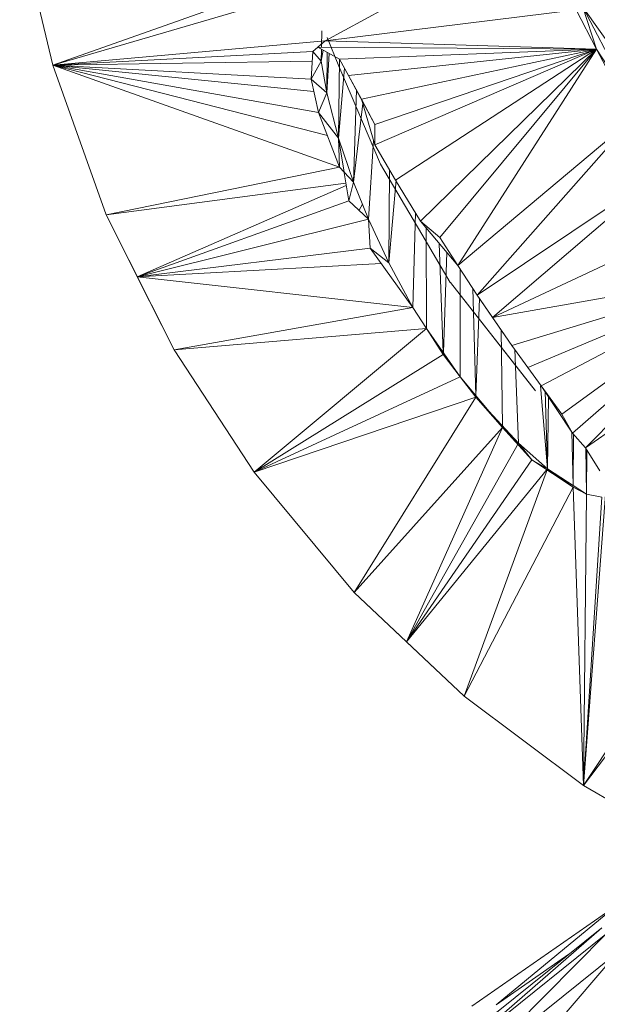
# Model space of a CAD drawing. Units: inches. Extents: x 8 to 6728, y 7 to 4759.
# Drawn here: x 1306 to 1349, y 2655 to 2727 of the extents above; entities that cross this region are included whole.
import ezdxf

# ---------------------------------------------------------------- set-up
doc = ezdxf.new("R2010")
doc.units = ezdxf.units.IN
doc.header["$MEASUREMENT"] = 0

# ---------------------------------------------------------------- blocks, each defined once
blk = doc.blocks.new('18_DWG-538783-Level 1')
at = {"lineweight": 9}
for p, q in [((7358.6677, -1.4295), (7355.1057, -2.6909)), ((7355.1057, -2.6909), (7354.8621, -1.6623)), ((7358.7351, -1.6285), (7355.1057, -2.6909)), ((7357.1097, -2.5117), (7358.7351, -1.6285)), ((7357.1097, -2.5117), (7358.9572, -2.2849)), ((7359.1078, -2.5736), (7358.9572, -2.2849)), ((7359.4211, -3.0568), (7359.0066, -2.2639)), ((7359.1078, -2.5736), (7359.0066, -2.2639)), ((7359.0066, -2.2639), (7359.5246, -2.9916)), ((7357.0854, -2.4385), (7357.0837, -2.5598)), ((7357.1097, -2.5117), (7355.1057, -2.6909)), ((7357.1097, -2.5117), (7357.0556, -2.5596)), ((7357.1097, -2.5117), (7359.1078, -2.5736)), ((7357.1242, -2.4866), (7357.212, -2.6989)), ((7357.0201, -2.5914), (7355.1057, -2.6909)), ((7357.0201, -2.5914), (7357.0079, -2.7946)), ((7357.0556, -2.5598), (7357.0201, -2.5914)), ((7357.0823, -2.6615), (7357.0201, -2.5914)), ((7357.0823, -2.6615), (7357.0201, -2.5914)), ((7357.216, -2.6463), (7357.0556, -2.5596)), ((7357.0556, -2.5596), (7359.1078, -2.5736)), ((7357.0835, -2.5747), (7357.0823, -2.6615)), ((7357.0823, -2.6615), (7357.0969, -2.5819)), ((7357.1246, -2.5969), (7357.1219, -2.8943)), ((7357.1406, -2.6055), (7357.1219, -2.8943)), ((7357.216, -2.6463), (7359.1078, -2.5736)), ((7357.2835, -2.7674), (7359.1078, -2.5736)), ((7357.3777, -2.9417), (7359.1078, -2.5736)), ((7357.4759, -3.2771), (7359.1078, -2.5736)), ((7357.4771, -3.1288), (7359.1078, -2.5736)), ((7357.6276, -3.5366), (7359.1078, -2.5736)), ((7357.8125, -3.8406), (7359.1078, -2.5736)), ((7357.9538, -3.9596), (7359.1078, -2.5736)), ((7358.0863, -4.1651), (7359.1078, -2.5736)), ((7359.4211, -3.0568), (7359.1078, -2.5736)), ((7359.3752, -3.0852), (7359.1078, -2.5736)), ((7357.0159, -2.6625), (7355.1057, -2.6909)), ((7357.0823, -2.6615), (7357.0079, -2.7946)), ((7357.0823, -2.6615), (7357.0079, -2.7946)), ((7357.1219, -2.8943), (7357.0823, -2.6615)), ((7357.2162, -2.6463), (7357.2079, -3.2287)), ((7357.216, -2.6463), (7357.2835, -2.7674)), ((7355.1057, -2.6909), (7355.4993, -3.7923)), ((7357.1265, -3.2078), (7355.1057, -2.6909)), ((7357.0279, -2.8848), (7355.1057, -2.6909)), ((7357.0626, -3.0408), (7355.1057, -2.6909)), ((7357.0079, -2.7946), (7355.1057, -2.6909)), ((7357.216, -3.4417), (7355.1057, -2.6909)), ((7357.2536, -2.7138), (7357.2079, -3.2287)), ((7357.212, -2.6989), (7357.5172, -3.4198)), ((7357.1219, -2.8943), (7357.0079, -2.7946)), ((7357.1219, -2.8943), (7357.0079, -2.7946)), ((7357.0626, -3.0408), (7357.0079, -2.7946)), ((7357.2835, -2.7674), (7357.4771, -3.1288)), ((7357.3777, -2.9417), (7357.2835, -2.7674)), ((7357.3777, -2.9417), (7357.2835, -2.7674)), ((7357.1219, -2.8943), (7357.0626, -3.0408)), ((7357.1219, -2.8943), (7357.0626, -3.0408)), ((7357.2079, -3.2287), (7357.1219, -2.8943)), ((7357.3409, -2.8737), (7357.3195, -3.553)), ((7357.3777, -2.9417), (7357.4771, -3.1288)), ((7357.3777, -2.9417), (7357.4759, -3.2771)), ((7357.3777, -2.9417), (7357.4771, -3.1288)), ((7357.3777, -2.9417), (7357.4771, -3.1288)), ((7357.2079, -3.2287), (7357.0626, -3.0408)), ((7357.0626, -3.0408), (7357.216, -3.4417)), ((7357.2079, -3.2287), (7357.0626, -3.0408)), ((7357.3868, -2.9728), (7357.3195, -3.553)), ((7358.0863, -4.1651), (7359.3752, -3.0852)), ((7358.2282, -4.3837), (7359.3752, -3.0852)), ((7357.4771, -3.1288), (7357.4759, -3.2771)), ((7357.4771, -3.1288), (7357.4759, -3.2771)), ((7357.2079, -3.2287), (7357.2494, -3.4775)), ((7357.2079, -3.2287), (7357.216, -3.4417)), ((7357.2079, -3.2287), (7357.216, -3.4417)), ((7357.3195, -3.553), (7357.2079, -3.2287)), ((7357.4668, -3.2462), (7357.43, -3.8238)), ((7357.4759, -3.2771), (7357.6276, -3.5366)), ((7357.216, -3.4417), (7355.4993, -3.7923)), ((7357.3195, -3.553), (7357.216, -3.4417)), ((7357.5183, -3.4192), (7357.8212, -3.9352)), ((7357.5849, -3.4634), (7357.5794, -4.147)), ((7358.2282, -4.3837), (7359.638, -3.4401)), ((7358.3416, -4.5474), (7359.638, -3.4401)), ((7357.2502, -3.4827), (7357.2846, -3.6892)), ((7357.6326, -3.5366), (7357.5794, -4.147)), ((7357.6276, -3.5366), (7357.8125, -3.8406)), ((7357.2632, -3.5604), (7355.4993, -3.7923)), ((7357.2658, -3.5764), (7355.7278, -4.2484)), ((7357.3195, -3.553), (7357.2846, -3.6892)), ((7357.43, -3.8238), (7357.3195, -3.553)), ((7357.2846, -3.6892), (7355.7278, -4.2484)), ((7357.43, -3.8238), (7357.2846, -3.6892)), ((7357.3854, -3.7145), (7357.3605, -3.7595)), ((7355.4993, -3.7923), (7355.7278, -4.2484)), ((7355.4993, -3.7923), (7355.9981, -4.7876)), ((7357.43, -3.8238), (7355.7278, -4.2484)), ((7357.5794, -4.147), (7357.43, -3.8238)), ((7357.43, -3.8238), (7357.441, -4.0378)), ((7357.7745, -3.7781), (7357.7561, -4.4742)), ((7358.0863, -4.1651), (7357.8125, -3.8406)), ((7357.9538, -3.9596), (7357.8125, -3.8406)), ((7358.3416, -4.5474), (7359.9124, -3.8111)), ((7357.8538, -3.8896), (7357.8561, -4.6284)), ((7357.8212, -3.9352), (7358.0317, -4.2919)), ((7358.0863, -4.1651), (7357.9538, -3.9596)), ((7358.0863, -4.1651), (7357.9538, -3.9596)), ((7357.441, -4.0378), (7355.7278, -4.2484)), ((7357.5794, -4.147), (7357.441, -4.0378)), ((7357.5794, -4.147), (7357.441, -4.0378)), ((7357.7561, -4.4742), (7357.441, -4.0378)), ((7357.9503, -4.0039), (7357.9794, -4.8057)), ((7358.005, -4.0687), (7357.9804, -4.8072)), ((7357.5222, -4.1502), (7355.7278, -4.2484)), ((7357.5794, -4.147), (7357.7561, -4.4742)), ((7357.5794, -4.147), (7357.7561, -4.4742)), ((7358.0863, -4.1651), (7358.2282, -4.3837)), ((7358.1042, -4.1927), (7358.1044, -4.9855)), ((7358.3416, -4.5474), (7360.3089, -4.2023)), ((7358.4851, -4.7537), (7360.3089, -4.2023)), ((7358.6014, -4.9154), (7360.3089, -4.2023)), ((7358.7003, -5.0515), (7360.3089, -4.2023)), ((7358.8514, -5.2593), (7360.3089, -4.2023)), ((7358.9311, -5.399), (7360.3089, -4.2023)), ((7359.027, -5.5074), (7360.3089, -4.2023)), ((7355.7278, -4.2484), (7355.9981, -4.7876)), ((7357.7561, -4.4742), (7355.7278, -4.2484)), ((7358.0334, -4.2911), (7358.6299, -5.0516)), ((7358.0334, -4.2911), (7358.6584, -5.0877)), ((7358.197, -4.3356), (7358.2197, -5.1233)), ((7358.2458, -4.4091), (7358.2204, -5.1242)), ((7358.3416, -4.5474), (7358.2282, -4.3837)), ((7358.3416, -4.5474), (7358.2282, -4.3837)), ((7358.2282, -4.3837), (7358.4851, -4.7537)), ((7357.7561, -4.4742), (7355.9981, -4.7876)), ((7357.8561, -4.6284), (7357.7561, -4.4742)), ((7359.027, -5.5074), (7360.5554, -4.4451)), ((7358.3416, -4.5474), (7358.4851, -4.7537)), ((7358.3416, -4.5474), (7358.4851, -4.7537)), ((7357.8561, -4.6284), (7355.9981, -4.7876)), ((7357.8561, -4.6284), (7356.5888, -5.688)), ((7357.8561, -4.6284), (7357.9799, -4.821)), ((7357.8561, -4.6284), (7358.1044, -4.9855)), ((7357.8561, -4.6284), (7357.9799, -4.821)), ((7358.4066, -4.6408), (7358.4152, -5.3457)), ((7358.6014, -4.9154), (7358.4851, -4.7537)), ((7355.9981, -4.7876), (7356.5888, -5.688)), ((7357.9799, -4.821), (7356.5888, -5.688)), ((7357.9799, -4.821), (7358.1044, -4.9855)), ((7357.9799, -4.821), (7358.1044, -4.9855)), ((7358.5065, -4.7835), (7358.5334, -5.473)), ((7361.1018, -4.8377), (7359.0124, -7.9932)), ((7358.6014, -4.9154), (7358.7003, -5.0515)), ((7358.1044, -4.9855), (7356.5888, -5.688)), ((7358.4154, -5.3571), (7358.1044, -4.9855)), ((7358.22, -5.1355), (7358.1044, -4.9855)), ((7358.22, -5.1355), (7358.1044, -4.9855)), ((7361.2885, -4.9719), (7359.0124, -7.9932)), ((7358.6299, -5.0516), (7358.6584, -5.0877)), ((7358.6959, -5.0515), (7358.7473, -5.6617)), ((7358.7003, -5.0515), (7358.9311, -5.399)), ((7358.8514, -5.2593), (7358.7003, -5.0515)), ((7358.8514, -5.2593), (7358.7003, -5.0515)), ((7358.22, -5.1355), (7356.5888, -5.688)), ((7358.22, -5.1355), (7357.3236, -6.572)), ((7358.4154, -5.3571), (7358.22, -5.1355)), ((7358.4154, -5.3571), (7358.22, -5.1355)), ((7358.5334, -5.473), (7358.22, -5.1355)), ((7358.4154, -5.3571), (7358.22, -5.1355)), ((7358.7294, -5.0916), (7358.7473, -5.6617)), ((7358.7547, -5.1336), (7358.7473, -5.6617)), ((7358.8514, -5.2593), (7358.9311, -5.399)), ((7358.8514, -5.2593), (7358.9311, -5.399)), ((7358.4154, -5.3571), (7357.3236, -6.572)), ((7358.4154, -5.3571), (7357.7096, -6.9363)), ((7358.4154, -5.3571), (7358.6317, -5.5957)), ((7358.4154, -5.3571), (7358.5334, -5.473)), ((7358.4154, -5.3571), (7358.5334, -5.473)), ((7358.4154, -5.3571), (7358.5334, -5.473)), ((7358.9254, -5.3891), (7358.9359, -5.7852)), ((7359.027, -5.5074), (7358.9311, -5.399)), ((7358.9391, -5.4081), (7358.9364, -5.7855)), ((7358.5334, -5.473), (7357.7096, -6.9363)), ((7358.7473, -5.6617), (7358.5334, -5.473)), ((7358.5334, -5.473), (7358.6317, -5.5957)), ((7358.5334, -5.473), (7358.6317, -5.5957)), ((7359.027, -5.5074), (7359.1316, -5.677)), ((7359.0288, -5.5074), (7359.0334, -5.849)), ((7359.0359, -5.5219), (7359.0334, -5.849)), ((7358.6317, -5.5957), (7357.7096, -6.9363)), ((7358.9363, -5.7984), (7358.6317, -5.5957)), ((7358.9363, -5.7984), (7358.6317, -5.5957)), ((7358.7473, -5.6617), (7358.6317, -5.5957)), ((7358.7473, -5.6617), (7358.6317, -5.5957)), ((7356.5888, -5.688), (7357.3236, -6.572)), ((7358.7473, -5.6617), (7357.7096, -6.9363)), ((7358.7473, -5.6617), (7358.1328, -7.337)), ((7358.9363, -5.7984), (7358.7473, -5.6617)), ((7358.9363, -5.7984), (7358.7473, -5.6617)), ((7359.0334, -5.849), (7358.7473, -5.6617)), ((7358.9363, -5.7984), (7358.7473, -5.6617)), ((7358.9363, -5.7984), (7358.7473, -5.6617)), ((7359.1781, -5.7843), (7359.0124, -7.9932)), ((7358.9363, -5.7984), (7358.1328, -7.337)), ((7358.9363, -5.7984), (7359.0334, -5.849)), ((7358.9363, -5.7984), (7359.0334, -5.849)), ((7358.9363, -5.7984), (7359.0124, -7.9932)), ((7359.0334, -5.849), (7359.0124, -7.9932)), ((7359.1467, -5.8722), (7359.0334, -5.849)), ((7359.1467, -5.8722), (7359.0124, -7.9932)), ((7357.3236, -6.572), (7358.1328, -7.337)), ((7357.7096, -6.9363), (7357.3236, -6.572)), ((7357.7096, -6.9363), (7358.1328, -7.337)), ((7359.0124, -7.9932), (7358.1328, -7.337)), ((7359.0124, -7.9932), (7359.9865, -8.5599)), ((7358.1892, -9.6184), (7359.2613, -8.8718)), ((7358.3689, -9.6079), (7359.2613, -8.8718)), ((7359.1462, -9.0414), (7358.0369, -9.9331)), ((7359.1462, -9.0414), (7358.0759, -9.9716)), ((7359.1752, -9.0873), (7358.0759, -9.9716)), ((7359.1752, -9.0873), (7358.1892, -10.0847)), ((7359.2613, -9.2219), (7358.1892, -10.0847)), ((7359.2613, -9.2219), (7358.3689, -10.2645)), ((7358.3689, -9.6079), (7358.9043, -9.2351))]:
    blk.add_line(p, q, dxfattribs=at)

msp = doc.modelspace()

# ---------------------------------------------------------------- block references
at = {"lineweight": 9, "xscale": 10, "yscale": 10, "zscale": 10}
msp.add_blockref('18_DWG-538783-Level 1', (-72242.374, 2750.837), dxfattribs=at)

doc.saveas('drawing.dxf')
